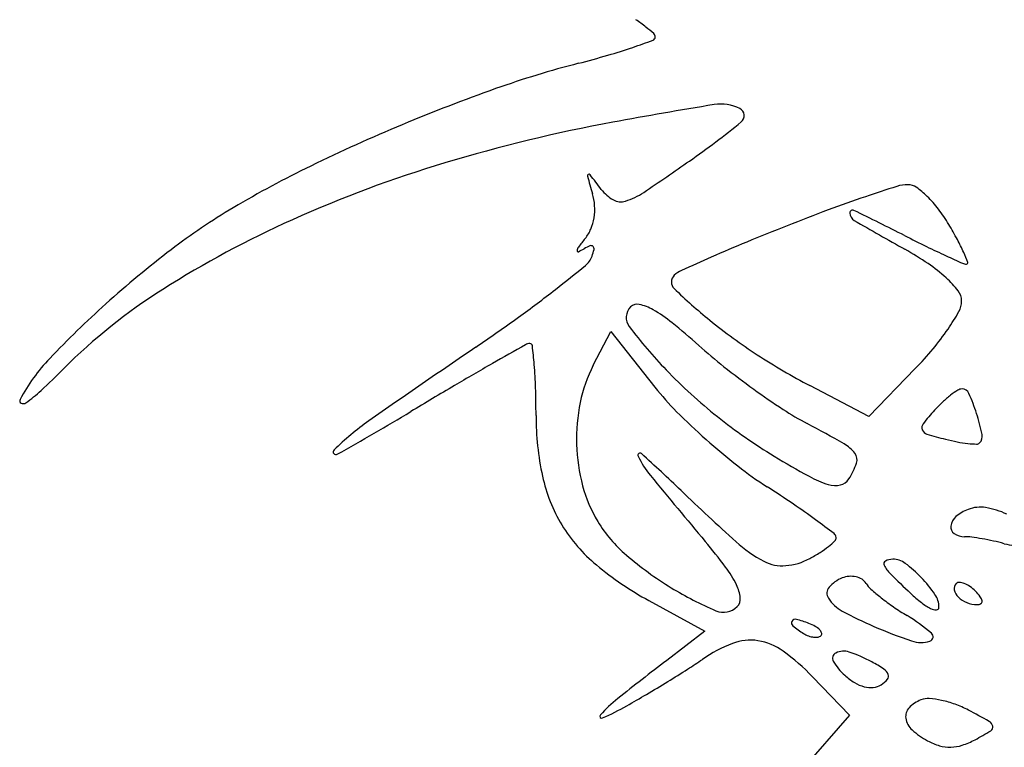
# Model space of a CAD drawing. Units: millimetres. Extents: x -21 to 4753, y -13 to 5144.
# Drawn here: x 59 to 59, y 13 to 13 of the extents above; entities that cross this region are included whole.
import ezdxf

# ---------------------------------------------------------------- set-up
doc = ezdxf.new("R2010")
doc.units = ezdxf.units.MM
doc.layers.add('Alçado', color=231, linetype='Continuous')

msp = doc.modelspace()

# ---------------------------------------------------------------- linework, layer by layer
at = {"layer": 'Alçado'}
for p, q in [((58.70385725215473, 13.01971931280269), (58.70492908230965, 13.02179200475651)), ((58.70492908230965, 13.02179200475651), (58.70762380995368, 13.01838291902789)), ((58.72355563360228, 13.01951501725789), (58.72071717637578, 13.01659018076667)), ((58.72071717637578, 13.01659018076667), (58.71710967852241, 13.01847894798896)), ((58.70725838870874, 13.00532729800875), (58.71068979782489, 13.00345860162996)), ((58.71068979782489, 13.00345860162996), (58.70834954464359, 13.00166487736159)), ((58.71727708135366, 13.00065855292965), (58.71954245963564, 12.99832127583122)), ((58.71954245963564, 12.99832127583122), (58.71602454904596, 12.99430116230116))]:
    msp.add_line(p, q, dxfattribs=at)
for centre, radius, start, end in [((58.70120372089027, 13.03300967711854), 0.009451523882442591, 51.54427973684804, 56.20453437764843), ((58.70128181794755, 13.0331080277514), 0.00932593727052846, 47.73578533946539, 51.54422898374694), ((58.70744216805254, 13.03980166409013), 0.0002038618279059102, 290.1947614128595, 5.221161436568101e-05), ((58.70736492068198, 13.03980166472834), 0.0002811091979537537, 359.9999073091761, 47.73571108166114), ((58.69536110000042, 13.07101022904776), 0.03365806996048903, 286.2078260449359, 288.9102281231647), ((58.68719279604954, 13.09485373728142), 0.05886192034935369, 288.9103117258225, 290.1946404613234), ((58.68698854570022, 13.09981423997499), 0.0636542482329324, 284.5304206321036, 286.2077819137206), ((58.71839764224242, 12.97862962354388), 0.06153457956216333, 104.5303928642323, 109.4724190451847), ((58.73412023803095, 12.93416220451223), 0.1086997295533901, 109.4723905290069, 112.6999921771507), ((58.75728923208307, 12.75284099082579), 0.2865516039737423, 99.2453873388733, 100.5015274497001), ((58.71166241698614, 13.03314235616636), 0.00256100260251022, 63.11195649813281, 99.2453197671003), ((58.71259809372462, 13.03498763068052), 0.0004920586693709773, 309.05470562461, 63.11192287760827), ((58.73435168659478, 12.93360860134593), 0.1092997669608227, 112.6999299954622, 115.9218032006549), ((58.72282327061168, 12.93877562797219), 0.09744953684836247, 100.5015931849203, 106.7235317034711), ((58.67771516740073, 13.07798047784311), 0.05585633827078094, 304.9880370751907, 309.0546938409288), ((58.71468953908553, 12.97406172912551), 0.06432137668545689, 115.9216934565186, 120.7141305313554), ((58.71684566253051, 12.95867057324357), 0.07667598044472759, 106.72358114358, 114.1707853048827), ((58.61496220251879, 13.16764104349854), 0.1652955982973844, 303.8111511170126, 304.9879960964461), ((58.70358922915927, 13.03131329320458), 9.423682353412e-05, 116.3614954609809, 196.056120536429), ((58.81197081988702, 13.06250636082312), 0.112875337528199, 196.0562313369988, 196.622541640432), ((58.70359016752143, 13.03131140099321), 9.634893021717908e-05, 37.89472245908321, 116.3618388954232), ((58.61314509750986, 12.96091571761712), 0.114708141201443, 37.33485981477933, 37.89452385132649), ((58.75288096816858, 12.9345987393298), 0.1007776630930876, 107.5901951281508, 108.740226364229), ((58.7231133251946, 13.02849399355617), 0.00227674261775267, 90.00000075080376, 107.5902479187391), ((58.72311332461557, 13.02989746326284), 0.000873272911926635, 54.78747022938011, 89.9999638859584), ((58.70068989340547, 13.02928439977262), 0.003258823229227289, 3.577086802041914, 16.62252086434415), ((58.7062961896367, 13.03196743995437), 0.002447623536883032, 217.3348568789187, 240.3891474231667), ((58.7044684339893, 13.0339945127124), 0.004445479668605147, 287.8413921431673, 303.8111017139773), ((58.74752041948732, 12.95039886293252), 0.08409295787950158, 108.7401392372334, 110.3902291961976), ((58.72044622817976, 13.02611837989088), 0.005498732296890864, 45.74554677355734, 54.78739789258015), ((58.7192407509936, 13.02488111793319), 0.007226155926346087, 37.40580408697603, 45.7455325199677), ((58.70063814423457, 13.02928116860658), 0.003310673175757915, 350.6851049162076, 3.577020504579846), ((58.70554582580396, 13.03064714120778), 0.000928994333467296, 240.3890902729572, 287.8413767744441), ((58.70207703465035, 12.995291631301), 0.03962757150001931, 120.7140954008017, 127.3521318321649), ((58.76225190076111, 12.91076579330132), 0.1263753034723827, 110.3901305037286, 111.6061647092468), ((58.71972874123188, 13.02903804040685), 0.0001791299605351024, 63.88096015725708, 181.5266974203246), ((58.72008055738998, 13.02904741729552), 0.0005310710549983358, 181.5267205594281, 239.9922846868596), ((58.60424816466628, 12.79351113655824), 0.2624932279433597, 63.12693676002934, 63.88094650508416), ((58.71753900172762, 13.02357976145602), 0.009368462919241677, 30.541291231516, 37.40579309916151), ((58.71135521457122, 12.97090407579802), 0.06326689384010153, 114.1707936916223, 122.3354242675617), ((58.7008578901558, 13.02924512066673), 0.0030879901646536, 337.3302393436114, 350.6851874105631), ((58.78023713288187, 12.86535457339388), 0.1752183937507504, 111.6061665781235, 112.4770582314754), ((58.86896309784718, 13.2868398311682), 0.2982271232669408, 239.9923292298812, 240.6791889735102), ((58.70245913970569, 13.01468243023698), 0.02687745322257466, 28.25956275631611, 30.54123448668168), ((58.70153347672754, 13.02896293826014), 0.002355839820859761, 320.9714240991122, 337.3301782525468), ((58.76787421800666, 13.11641182673517), 0.09949895574100412, 243.126927832733, 243.9930067402333), ((58.718169427391, 13.01547766618934), 0.01905928140925914, 140.9714207990649, 143.0028467742095), ((58.70447089519194, 13.02490207277813), 0.002277480605138161, 110.9343800741808, 120.9899780805919), ((58.70372136282523, 13.02686137401208), 0.000179705571340566, 46.65125583829607, 110.9342112363321), ((58.754786805115, 12.92686679104614), 0.1086490907350255, 112.4770659814414, 113.7228931315493), ((58.71553492988254, 13.02171110681154), 0.01203229969833918, 24.09879082258825, 28.2596114425845), ((58.71718883526386, 12.9754919394653), 0.06453528746218164, 127.3521231463581, 131.9587708968964), ((58.70292179695311, 13.02672618659662), 5.918625884884564e-05, 174.0332175212762, 293.7249100278113), ((58.70329193737754, 13.02668750048208), 0.0004313428774613563, 143.002882010302, 174.0332524638136), ((58.70168484420898, 13.02954069636754), 0.003133518275438295, 293.7250711622318, 300.9898044936311), ((58.70123415534852, 13.02737436194615), 0.002731207008820075, 339.0063537607626, 347.8642225053757), ((58.70370421961675, 13.02684321235435), 0.0002046802659581769, 347.8642767617687, 46.65139199182006), ((58.71330008008962, 13.00968754713545), 0.01964763767138075, 55.80699797134496, 60.679155288882), ((58.75003185541319, 13.07984088461319), 0.05880763343923789, 243.9930036565432, 245.2771032193346), ((58.76914583657565, 13.12135439325981), 0.1045101024763307, 245.2772041048789, 245.8900382883647), ((58.71645358394027, 13.02212203098748), 0.01102592801851245, 20.68644170113263, 24.09872618539729), ((58.64193158510825, 13.10052909224164), 0.0967220878617098, 308.0463863780691, 309.4423234972326), ((58.7025171185177, 13.02688204004137), 0.00135702530673074, 309.4423307092395, 339.0064214185164), ((58.7760019152911, 12.87858972287695), 0.1613819667298442, 113.722876324255, 114.4292164364252), ((58.71879044117509, 13.01776848823276), 0.009878007492517119, 47.65679674529431, 55.80700702409975), ((58.7266947759805, 13.02649811117382), 0.0005879835753472835, 245.8901613418336, 270.0000417582023), ((58.72669477656382, 13.02598908609821), 7.8958500972037e-05, 269.9998869029229, 20.68635843232984), ((58.70918985495982, 13.0248185671192), 0.0005561502477046595, 132.6900067763922, 225.8602252372053), ((58.70995778451651, 13.02398608089517), 0.001688735394987198, 114.429218353097, 132.6900609220756), ((58.72113164773852, 13.0203375438875), 0.006402191738943356, 37.95784681745163, 47.65681164474572), ((58.696341961699, 12.99462020224666), 0.03519818500661109, 122.3354116954564, 134.9999983095852), ((58.65665898831457, 13.08171030115038), 0.07282557549272857, 305.8226916645152, 308.0463856660941), ((58.73204785352352, 13.04837336847334), 0.03337865419237067, 225.8601277382463, 230.8763742004562), ((58.72538247808617, 13.0236536240805), 0.00101090743196941, 0.03329526069511711, 37.95780155382732), ((58.71513492510612, 12.97777626422585), 0.06146336843213306, 131.9587228017052, 136.4297472985072), ((58.70654483506804, 13.02289624358167), 0.0005668825276427159, 76.70613220434419, 134.9999915665695), ((58.70593899135667, 13.0203321198935), 0.003201607729879347, 60.47529540030605, 76.70612668835298), ((58.72507359427097, 13.02365344362466), 0.001319791298909874, 330.7683900515368, 0.03333701900881193), ((58.70679795449708, 13.02264312398796), 0.0009248475732267376, 134.9999876150454, 217.058358183506), ((58.70328051376436, 13.01563798115285), 0.008596275618584268, 51.01203986090142, 60.47535839603061), ((58.71409930268528, 13.02979470576577), 0.0138955686725709, 325.5661759629053, 330.7684266331765), ((58.63066546735718, 13.11772113869905), 0.1172377759880708, 304.2661035482472, 305.8226913313503), ((58.68289256645503, 12.99045014163513), 0.0410014550673615, 48.04176467403164, 51.01204075117425), ((58.73231320249482, 13.0486995301041), 0.03379911998654268, 230.8762936904344, 236.9626536399985), ((58.72936470290158, 13.03968441952057), 0.02920317650182355, 217.0583049485977, 223.8845673850421), ((58.71207005650169, 13.0311858951544), 0.01635590360793376, 320.2343477202723, 325.5662475402713), ((58.69998132695948, 13.02050233291006), 0.0005471861127987877, 90.00004851418657, 119.5136502852754), ((58.69998132673778, 13.02089898169097), 0.0001505373318915973, 6.436470539202719, 90.0000917735801), ((59.08552926941532, 12.4500681781065), 0.6906369384387211, 124.2661299750871, 124.9254880075536), ((59.001267014656, 12.48827731636831), 0.6121324490508452, 119.5136382330184, 119.7318205166744), ((58.65801486079605, 13.01616462011291), 0.04238320766162123, 4.865926363817428, 6.436493648493864), ((58.7317739661294, 13.04481807738951), 0.03210985508649507, 228.0417602060929, 231.6561366583624), ((58.70827807833437, 13.03434138013295), 0.02128907539205903, 315.858675086994, 320.2343949426058), ((58.6789681578538, 13.01218162889105), 0.01154579466017843, 136.4297675533893, 151.8565767175842), ((58.79233146233542, 12.85410788744926), 0.1908414904942179, 119.7317892604942, 120.5359894996788), ((58.73548883352858, 13.05358263576993), 0.0396240108357299, 236.9626802904994, 242.364900724316), ((58.63294764761819, 13.05801451772765), 0.05445491473149599, 312.980490694079, 315.0000000394269), ((58.67354547837498, 13.0174867168937), 0.02679641766768893, 1.82974928996956, 4.866018776242741), ((58.7115568555115, 13.01573768614455), 0.008668174125530982, 152.6555654827679, 168.6163802494823), ((58.7316115937662, 13.04184545226441), 0.03232064038850472, 223.8845248557267, 231.4049894452244), ((58.74364819921968, 13.0598297945656), 0.05125010231677041, 231.6561176577401, 234.2024664711454), ((58.66406778584078, 13.02461947949773), 0.008807444032252181, 305.2159233168321, 312.9804255443317), ((58.8728060392399, 12.71768471051331), 0.3492316440193505, 120.5359494430967, 121.0474853223456), ((58.64763007067224, 13.01665881073266), 0.05272504634577253, 3.503160836359234e-06, 1.829762641053807), ((58.7213699559595, 13.02924863408553), 0.01752199456897039, 218.3247970876755, 224.8872658280294), ((58.74210541952987, 13.05769036429967), 0.04861242701015583, 234.2023842187854, 236.7753149692915), ((58.72913079811163, 13.01347582676265), 0.00557940154821409, 122.2381645952366, 127.7304031339913), ((58.72642072531914, 13.01777300073823), 0.0004990276694176725, 90.00005012668476, 122.2382810665789), ((58.72642072528901, 13.01781586141023), 0.0004561669988125735, 23.96433865415572, 90.00005107175559), ((58.71539148095031, 13.01291354816111), 0.0125258358372151, 17.9453135899693, 23.96434066972654), ((58.66893238136775, 13.01755001270348), 0.000164390773204578, 151.8565417168593, 242.658480265987), ((58.66898536316545, 13.01765248043028), 0.0002797454700482227, 242.6584455238705, 305.2159550351467), ((58.7141877289694, 13.0152079799239), 0.01135184396914131, 168.6163221111798, 181.6551313063179), ((58.73133464693039, 13.01099275219089), 0.008902876078902973, 133.352362049703, 137.8552308582722), ((58.7297684443632, 13.01265170750185), 0.006621402169060518, 127.730373549067, 133.3522534695935), ((58.6078062678834, 13.157891532914), 0.1645843982659286, 299.2383605614981, 301.0474945247314), ((58.73740187274134, 13.04521757159279), 0.04015005946290562, 224.8872508284224, 228.4184540332047), ((58.72564175668219, 13.03255488551037), 0.01856505627059179, 236.7753035032987, 242.0540613104908), ((58.73587204649426, 13.00688647945531), 0.01502247333759167, 137.8553069134067, 141.961599731169), ((58.69944323372103, 13.00298522755874), 0.01626338429156611, 124.9255458130015, 134.7281427886195), ((58.71810891676446, 13.01665880991472), 0.01775379974678745, 179.9999869888106, 192.1175117107521), ((58.73170697176014, 13.0419649357636), 0.03247352357334714, 231.404972056253, 238.8988799080569), ((58.71561866301486, 13.01298711590426), 0.01228703905655365, 11.78181189576182, 17.94535140431817), ((58.67194448003597, 12.93133466219733), 0.09601649166148986, 60.51742472974638, 62.05407449332693), ((58.72433424588434, 13.01591325608833), 0.0003731204751274816, 141.9615316808888, 200.6988959418351), ((58.7243971424114, 13.01593702194404), 0.0004403572865435122, 200.6989720842988, 252.6571522439068), ((58.73825172314032, 13.04617530343666), 0.0414304875090038, 228.4183632836083, 231.9243622611038), ((58.73046393168138, 13.03536412998485), 0.02079271486176851, 252.6572112736354, 255.9107054455768), ((58.72861156400116, 13.02798366016958), 0.01318333901800028, 255.9106537409901, 259.1428381254214), ((58.72765113871353, 13.02297607605232), 0.008084484694927467, 259.1428302521601, 263.8049176293791), ((58.72708216312586, 13.01537816859598), 0.000576831209475254, 315.0000694936867, 11.78178213019791), ((58.68811518141772, 13.01442129217194), 0.0001665416564512858, 134.7282028862123, 299.2383099783766), ((58.7140599987646, 13.01520428708461), 0.0112240603954185, 181.6551210714605, 194.765431443951), ((58.71812853195947, 13.01302265339473), 0.002176763626096834, 37.0697972804537, 60.51741507042032), ((58.7276378012674, 13.02285318487782), 0.0079608718788487, 263.8049023032733, 267.6236563332429), ((58.72731781834161, 13.01514251547675), 0.0002435658903919859, 267.6234815332559, 314.9998165639523), ((58.70671441417687, 13.01421997895542), 0.0001272798048556834, 47.9270152478401, 205.4221137099157), ((58.71179547506191, 13.01663503064264), 0.005753082357585915, 205.4219601033998, 219.4613189959851), ((58.63214985138485, 12.93161959636356), 0.1114048482037412, 46.222343107264, 47.9269757202425), ((58.7504353758825, 13.07300992745869), 0.06873017303747181, 238.8988513241954, 240.9449438155104), ((58.71934736090358, 13.01394343704505), 0.0006492209812618678, 340.8797342812977, 37.06978759444094), ((58.72739230883504, 13.03231365567808), 0.02382162162673685, 231.9243786006882, 237.2306237407242), ((58.71558279600223, 13.01524852145974), 0.004633589718978408, 327.6701096567433, 340.8797863054243), ((58.7101147731585, 13.01494245557767), 0.009577480024638044, 192.1174960659777, 211.350188172278), ((59.14028674857895, 13.3693697567553), 0.5607544863987798, 219.4612685904351, 219.9970977642501), ((58.71999933563446, 13.01822607958889), 0.006059426006933883, 240.9449731871561, 253.0805527477494), ((58.71879182078138, 13.01321751805823), 0.0008358515970098033, 282.8568483783152, 327.6700072124784), ((58.71112380021665, 13.01443041152685), 0.008187591179435912, 194.7654766455048, 211.3727504644077), ((58.81532232031021, 13.12277940536132), 0.1533482933225261, 226.2223844397204, 227.9398505853005), ((58.67099937507449, 12.94470602377543), 0.08036695810230444, 55.85925786674993, 57.23067326589707), ((58.71865633514611, 13.01381112863915), 0.001444727511423928, 253.0805079834695, 282.8568909610574), ((58.69084879620332, 12.97397850144344), 0.04499921194783239, 53.74222170741562, 55.85935511788797), ((58.72772176625555, 13.0084803071812), 0.002596374298115877, 110.9936020789103, 130.2681669726702), ((58.727529392473, 13.00898162505896), 0.002059413139150052, 80.70270038221155, 110.9935993327993), ((58.72706634862413, 13.00615312178309), 0.004925567423090798, 64.91049145242827, 80.70275134428911), ((58.71152360004316, 13.01467420529934), 0.008655859591293951, 211.3728399371773, 229.3314515502375), ((58.66836192062295, 12.943318802719), 0.08302126737956668, 52.77492690658564, 53.7423030824841), ((58.72663197197107, 13.00976679405585), 0.0009103434390384252, 130.2680556016778, 172.3577757948657), ((58.71038953233015, 13.01510982955287), 0.009899204519647275, 211.3501286571078, 230.2065911182171), ((58.72619981281115, 13.00982478097622), 0.0004743113033664443, 172.357823032647, 236.4174562503723), ((58.71509128186153, 13.01261637141938), 0.005080279500453539, 308.5448654890113, 314.3410455709347), ((58.71838105477887, 13.00915673131155), 0.0003378553585762249, 5.468060964152651, 52.77502059989236), ((58.71846444499204, 13.00916471461791), 0.0002540838809539795, 314.3408013735944, 5.467913387798087), ((58.72658038076371, 13.01039796192863), 0.00116232901539837, 236.4174930311213, 269.3741479358059), ((58.72652827337819, 13.00562755959029), 0.003608357899835823, 82.38077586401864, 89.37418994664377), ((58.7249558888558, 12.993873166861), 0.01546745321018742, 80.00812999947847, 82.38077805069395), ((58.72463525679785, 12.99205318357328), 0.01731546405262515, 77.65867205970804, 80.00817508580073), ((58.72520132441766, 12.99464030933889), 0.01466713396078068, 74.99785269928059, 77.65877832124791), ((58.68240540570034, 12.98520124103992), 0.03694173462442751, 36.89663472405953, 39.99706400108941), ((58.71824230251341, 13.01518847191776), 0.008433356844179443, 227.9398090117325, 242.1351067925247), ((58.71448266494651, 13.01338028681232), 0.006056999149425626, 302.4085340037072, 308.5448203417006), ((58.73005895620464, 13.01276652111748), 0.00409868976180066, 254.997854371704, 263.9076695204471), ((58.71962265567519, 13.02410069902102), 0.02108379127768924, 229.3314712442037, 238.5666742792434), ((58.71530910667874, 13.01123523675157), 0.003786327768284849, 274.8493881420698, 298.1550247389873), ((58.71243414552273, 13.01660717832698), 0.00987920540855834, 298.1549133427208, 302.408521902845), ((58.72181991142492, 13.00757427123453), 0.0001931613835106455, 117.8977614210328, 207.6459696209754), ((58.72217825651048, 13.00689741153182), 0.0009590270756853535, 89.99995529486088, 117.897770822984), ((58.72217825600465, 13.00658319921712), 0.001273239390177466, 53.26351751112327, 89.999943479184), ((58.71673311126234, 13.02272536379022), 0.01981068046221523, 230.2065042984183, 241.4279595479228), ((58.7064615463698, 13.00326088129187), 0.006861034665230788, 26.11038836294351, 36.89671294132334), ((58.7154257002467, 13.00986093887087), 0.002407092936564491, 242.135039934076, 274.8494476862378), ((58.72352038819168, 13.00846499867967), 0.002112801093866838, 207.6460113542661, 225.3519945494095), ((58.71816570797942, 13.00120712155004), 0.007981648493559066, 43.79942238391124, 53.26342732226151), ((58.71978192254881, 13.00488353594754), 0.001956606152597936, 110.9936087240429, 140.0860571783598), ((58.71962035209172, 13.00530458513225), 0.001505621198632854, 94.4360818516421, 110.9936548465977), ((58.71961541741519, 13.0053681640504), 0.001441851064542472, 77.3322525878121, 94.43599192224428), ((58.71966450858712, 13.00558658386722), 0.001217982445086415, 58.64025711595729, 77.33212962997311), ((58.7199089857882, 13.00598773068359), 0.0007482081703626685, 31.71747268131432, 58.64044309437105), ((58.77006377534926, 13.05558363275621), 0.06834310054335099, 225.3518940126228, 226.7881658284059), ((58.71817355282362, 13.00121465720974), 0.007970770642861193, 34.27540765062196, 43.79935558871504), ((58.71957030725138, 13.02401509834468), 0.02098345268648983, 238.5667422630042, 246.9733029012761), ((58.71048857448383, 13.00523460521675), 0.002376333833143055, 6.293691832968469, 26.11043716481259), ((58.71871215233458, 13.00577844550855), 0.0005618762746194611, 140.0860891332431, 213.126694888833), ((58.72191819107351, 13.00722948858562), 0.00161375469385628, 211.7174977870691, 228.2739308416964), ((58.72965610259094, 13.01590640597525), 0.01323976733846329, 228.2740104514995, 231.788716371886), ((58.72635475105866, 13.00606726374089), 0.0004189935861072353, 134.9999121449923, 191.8350409736734), ((58.72679055271367, 13.00615858628878), 0.0008642607978545251, 191.8350827296987, 225.0000243377613), ((58.7262431211395, 13.00617889454041), 0.0002611244159513212, 87.00450436072018, 134.9999956554606), ((58.72620724707752, 13.00549331378508), 0.0009476431154905444, 68.58709136673163, 87.00460447197756), ((58.7259670864853, 13.00488090673144), 0.001605457303495217, 54.55954840047101, 68.58703439024217), ((58.72534466425824, 13.00400637432058), 0.002678870722784004, 45.00000279171236, 54.55964137517288), ((58.71219409164369, 13.00542270528493), 0.000660475325225162, 314.9999258863762, 6.293753869167122), ((58.72022710829251, 13.00676703332952), 0.002370853178338428, 213.1265806863007, 241.3722952368692), ((58.730812398296, 13.01737518743477), 0.01510908238267903, 231.7886859038285, 235.3984798308838), ((58.73007458008117, 13.01301707400615), 0.009938925503490988, 226.7881144150624, 231.8607126250012), ((58.72359324423028, 13.00490831117013), 0.001412101988389434, 359.9999838751214, 34.27544628408639), ((58.72728259357323, 13.00665062868844), 0.00156011274354589, 225.0000534325326, 248.3419808543516), ((58.72488836023832, 13.00355007711109), 0.003324177238593996, 37.2063443160375, 44.99991928109691), ((58.72710818093045, 13.00523539921898), 0.0005370793735656777, 7.22433466435389, 37.20642537065308), ((58.71182496550561, 13.00579183023699), 0.001182497679358621, 246.9733150866979, 314.9999991155131), ((58.73191721458888, 13.01897656919926), 0.01705460097671052, 235.3983849760954, 238.6947276351003), ((58.72594809076566, 13.00776179026082), 0.003257165160896672, 231.8606899552703, 243.5130803361509), ((58.724863529949, 13.00558525268512), 0.0008253781668885942, 243.5130525850673, 269.4423237041432), ((58.72485694163695, 13.00490831116045), 0.0001484045812448503, 269.4420295209903, 359.9998506495386), ((58.72734306899822, 13.00680292269021), 0.001723974699327153, 248.3419963525562, 269.9999574080341), ((58.7273430673279, 13.00549479632049), 0.000415848328991381, 270.0000536572555, 302.4800020554951), ((58.72747832621732, 13.00528231894025), 0.0001639721602177387, 302.4799707575124, 7.224413525650928), ((58.71622170072103, 13.00394125668208), 0.0002400755422216237, 75.77802507854582, 151.7285170275715), ((58.71460185140975, 12.99755000546473), 0.006833405803376546, 69.00644321714034, 75.77797910526012), ((58.73014600584425, 13.02493869066711), 0.02307335686909728, 241.3723242990787, 246.6817762540682), ((58.71678069526381, 12.99408653454513), 0.01207662011795953, 49.98216105858793, 58.69471226230547), ((58.71620751008395, 13.00394888863807), 0.0002239627850845457, 151.7285606636105, 231.3194530054529), ((58.7201704496161, 13.00889890000849), 0.006564901381818884, 231.31951299762, 238.2824739893112), ((58.71598070583443, 13.00114325411113), 0.002984681942031605, 60.79029622003738, 69.00642715529266), ((58.71683279702923, 13.00266728236659), 0.001238623085891609, 44.94040244345504, 60.79036980195688), ((58.71736287988752, 13.00319626346953), 0.0004897513717766577, 17.90194724452276, 44.94041467129829), ((58.73362326701506, 13.03300576286292), 0.03185794559459607, 246.6817946857836, 251.15671385039), ((58.71763367423333, 13.00479432914645), 0.001739683116118613, 238.2826413210282, 249.5868606473458), ((58.71749799580103, 13.00442975255144), 0.001350678320557962, 249.5867983994502, 263.2530386902081), ((58.71745242804506, 13.0040445851464), 0.000962824806304605, 263.2530919068428, 279.3876893313422), ((58.71755517618748, 13.00342310409047), 0.0003329074423234613, 279.3877224407809, 315.0000657193255), ((58.71767968124241, 13.00329859978246), 0.0001568312325888046, 314.9999465675409, 17.90181781686817), ((58.72436269434797, 13.0031166973115), 0.0002854984702537731, 287.7757935682071, 49.98223914336715), ((58.71562424175662, 12.99431788965395), 0.008992783004073144, 111.1621215024, 124.4997106631891), ((58.71346341895642, 12.9998997686824), 0.003007256407111549, 80.98317506081769, 111.1621409360489), ((58.7133792852079, 12.99936958083184), 0.0035440782075233, 53.82040109176693, 80.98316484056456), ((58.72390752077478, 13.00453645775465), 0.001776438676833723, 251.1566311365793, 287.7757913788352), ((58.69335603495461, 13.02671876844044), 0.03032248095581219, 302.4576507296503, 304.4996182944005), ((58.70712729289873, 12.99082097643886), 0.01413492543040701, 44.10508599901494, 53.82029364725035), ((58.71885114973878, 13.00179696127528), 0.0003591153326352491, 116.3836264328858, 210.3440389053238), ((58.71917235005831, 13.0011494388398), 0.001081925786879802, 71.22953129835479, 116.3835314919884), ((58.71657467626802, 12.99350593751045), 0.009154782883130692, 61.84509344804265, 71.22947746611773), ((58.86354975889315, 12.79917714070271), 0.2551242638381933, 127.4689820343, 128.3226851966744), ((58.66011744238697, 13.0789782546655), 0.09225678434674783, 301.5667713344675, 302.4576016078263), ((58.72167911825525, 13.00345240332564), 0.003635987973554154, 210.3439503737069, 227.8553643499033), ((58.7163163235003, 12.99302321204446), 0.009702295463257822, 56.74084931240326, 61.84505916839182), ((58.72124582727101, 13.00053933444299), 0.000713852697396256, 22.35277107050655, 56.74094495250689), ((58.72194772317402, 13.00374920456946), 0.00403628733707816, 227.8553209077615, 238.5531463309432), ((58.72163583226742, 13.00069970713259), 0.000292161702199095, 319.1061569540079, 22.35273529139395), ((58.65653295485718, 13.08481248929737), 0.09910418126530103, 300.6855197550324, 301.5667245059207), ((58.72098281069402, 13.00217132374825), 0.00218675659406957, 238.5531006570404, 255.4786047757661), ((58.72082312722639, 13.00155482682945), 0.00154991496283994, 255.4786367110947, 276.021504271582), ((58.72086510705032, 13.00115685497696), 0.001149735125493716, 276.0214907378884, 301.7174588009714), ((58.72058541635337, 13.00160940128957), 0.001681736113851546, 301.7175127551365, 319.1063396602661), ((58.71035638777015, 12.99299578246166), 0.008073915025182243, 128.3227371138598, 138.6788849111994), ((58.67259553800691, 13.05774455670544), 0.06762911887981383, 299.5120599772408, 300.6854672495904), ((58.72433611876651, 12.99813093471861), 0.001199520859256595, 86.1924293569586, 110.9936152709667), ((58.72407217380837, 12.99416506395467), 0.00517416522859946, 77.81578764998524, 86.19236552362534), ((58.69750345011264, 13.0137416157458), 0.01706566470015726, 293.936166490946, 299.5120081101602), ((58.72371884369522, 12.99824346584931), 0.000752175754948662, 136.4640219688002, 189.1773640104534), ((58.72462236841577, 12.99738497980785), 0.001998512465344876, 110.9936087240429, 136.4641429887602), ((58.72382549402435, 12.99302263969533), 0.006342918453587755, 69.9449939910253, 77.81571347847614), ((58.7237205173186, 12.99273509156866), 0.006649029600624904, 62.34756702759186, 69.94495341919335), ((58.70438009825759, 12.99824998473548), 0.0001163602578868938, 138.6789296288178, 293.9361784624257), ((58.72417703674729, 12.99831749011162), 0.001216309854286145, 189.1773146110696, 227.8325299701058), ((58.70391886874575, 12.95494228753736), 0.04931519093273277, 60.66838330496053, 62.34757797181411), ((58.72785942279152, 12.9975487444791), 0.0004433145492769422, 12.5828983413871, 60.66850536984347), ((58.72803503583642, 12.99758794409307), 0.0002633796969747885, 301.4966445515954, 12.58279647708457), ((58.72655964016091, 13.00094814200575), 0.004765553212921254, 227.8325826408731, 241.8449991180954), ((58.71824166862077, 13.01357132410048), 0.01900847179824375, 298.1550021755635, 301.4967135611283), ((58.72609849656289, 13.00008649303274), 0.00378826493823152, 241.8450309594026, 253.7936558554378), ((58.72567635442216, 12.99863406157805), 0.002275730272296165, 253.7935927633589, 271.2952092391441), ((58.725672587555, 12.99880064259927), 0.002442353878970959, 271.2952221978846, 288.0805397098095), ((58.72493092101481, 13.00107236621455), 0.004832081360267442, 288.0806155305247, 298.1549703342558)]:
    msp.add_arc(centre, radius, start, end, dxfattribs=at)

doc.saveas('drawing.dxf')
